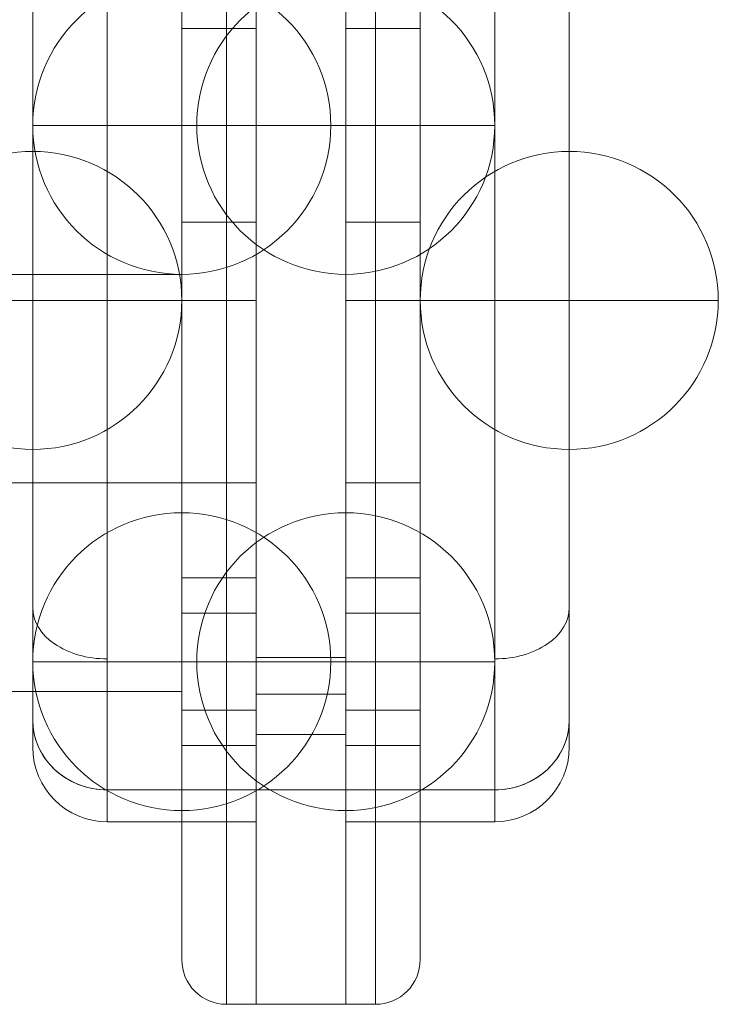
# Model space of a CAD drawing. Units: millimetres. Extents: x -1982 to 1997, y -1160 to 3274.
# Drawn here: x -105 to -58, y 340 to 406 of the extents above; entities that cross this region are included whole.
import ezdxf

# ---------------------------------------------------------------- set-up
doc = ezdxf.new("R2010")
doc.units = ezdxf.units.MM
doc.header["$MEASUREMENT"] = 0
doc.layers.add('Level 25', color=7, linetype='Continuous', lineweight=0)
doc.layers.add('Level 26', color=7, linetype='Continuous', lineweight=0)

# ---------------------------------------------------------------- blocks, each defined once
blk = doc.blocks.new('From Feature Node_45')
at = {"layer": 'Level 26', "color": 253, "lineweight": 13}
for p, q in [((-67.906343, 397.072835), (-67.906343, 377.072835)), ((-67.906343, 397.072835), (-67.906343, 377.072835)), ((-77.906343, 387.072835), (-57.906343, 387.072835))]:
    blk.add_line(p, q, dxfattribs=at)
blk.add_arc((-67.906343, 387.072835), 10, 90, 270, dxfattribs=at)
at = {"layer": 'Level 26', "color": 253, "lineweight": 13, "extrusion": (0, 0, -1)}
blk.add_arc((67.906343, 387.072835), 10, 90, 270, dxfattribs=at)
blk = doc.blocks.new('From Feature Solid_45')
at = {"layer": 'Level 26', "color": 253, "lineweight": 13}
blk.add_blockref('From Feature Node_45', (67.9065, -387.0725), dxfattribs=at)
blk = doc.blocks.new('From Feature Node_49')
at = {"layer": 'Level 26', "color": 253, "lineweight": 13}
for p, q in [((-103.906343, 397.072835), (-103.906343, 377.072835)), ((-103.906343, 397.072835), (-103.906343, 377.072835)), ((-113.906343, 387.072835), (-93.906343, 387.072835))]:
    blk.add_line(p, q, dxfattribs=at)
blk.add_arc((-103.906343, 387.072835), 10, 90, 270, dxfattribs=at)
at = {"layer": 'Level 26', "color": 253, "lineweight": 13, "extrusion": (0, 0, -1)}
blk.add_arc((103.906343, 387.072835), 10, 90, 270, dxfattribs=at)
blk = doc.blocks.new('From Feature Solid_49')
at = {"layer": 'Level 26', "color": 253, "lineweight": 13}
blk.add_blockref('From Feature Node_49', (103.9065, -387.0725), dxfattribs=at)
blk = doc.blocks.new('From Feature Node_64')
at = {"layer": 'Level 26', "color": 253, "lineweight": 13}
for p, q in [((-67.906343, 397.072835), (-67.906343, 377.072835)), ((-67.906343, 397.072835), (-67.906343, 377.072835)), ((-77.906343, 387.072835), (-57.906343, 387.072835))]:
    blk.add_line(p, q, dxfattribs=at)
blk.add_arc((-67.906343, 387.072835), 10, 90, 270, dxfattribs=at)
at = {"layer": 'Level 26', "color": 253, "lineweight": 13, "extrusion": (0, 0, -1)}
blk.add_arc((67.906343, 387.072835), 10, 90, 270, dxfattribs=at)
blk = doc.blocks.new('From Feature Solid_64')
at = {"layer": 'Level 26', "color": 253, "lineweight": 13}
blk.add_blockref('From Feature Node_64', (67.9065, -387.0725), dxfattribs=at)
blk = doc.blocks.new('From Feature Node_65')
at = {"layer": 'Level 26', "color": 253, "lineweight": 13}
for p, q in [((-103.906343, 397.072835), (-103.906343, 377.072835)), ((-103.906343, 397.072835), (-103.906343, 377.072835)), ((-113.906343, 387.072835), (-93.906343, 387.072835))]:
    blk.add_line(p, q, dxfattribs=at)
blk.add_arc((-103.906343, 387.072835), 10, 90, 270, dxfattribs=at)
at = {"layer": 'Level 26', "color": 253, "lineweight": 13, "extrusion": (0, 0, -1)}
blk.add_arc((103.906343, 387.072835), 10, 90, 270, dxfattribs=at)
blk = doc.blocks.new('From Feature Solid_65')
at = {"layer": 'Level 26', "color": 253, "lineweight": 13}
blk.add_blockref('From Feature Node_65', (103.9065, -387.0725), dxfattribs=at)
blk = doc.blocks.new('From Feature Node_83')
at = {"layer": 'Level 26', "color": 253, "lineweight": 13}
for p, q in [((-82.906343, 372.822834), (-82.906343, 352.822834)), ((-82.906343, 372.822834), (-82.906343, 352.822834)), ((-92.906343, 362.822834), (-72.906343, 362.822834))]:
    blk.add_line(p, q, dxfattribs=at)
blk.add_arc((-82.906343, 362.822834), 10, 90, 270, dxfattribs=at)
at = {"layer": 'Level 26', "color": 253, "lineweight": 13, "extrusion": (0, 0, -1)}
blk.add_arc((82.906343, 362.822834), 10, 90, 270, dxfattribs=at)
blk = doc.blocks.new('From Feature Solid_83')
at = {"layer": 'Level 26', "color": 253, "lineweight": 13}
blk.add_blockref('From Feature Node_83', (82.9065, -362.8225), dxfattribs=at)
blk = doc.blocks.new('From Feature Node_84')
at = {"layer": 'Level 26', "color": 253, "lineweight": 13}
for p, q in [((-82.906343, 372.822834), (-82.906343, 352.822834)), ((-82.906343, 372.822834), (-82.906343, 352.822834)), ((-92.906343, 362.822834), (-72.906343, 362.822834))]:
    blk.add_line(p, q, dxfattribs=at)
blk.add_arc((-82.906343, 362.822834), 10, 90, 270, dxfattribs=at)
at = {"layer": 'Level 26', "color": 253, "lineweight": 13, "extrusion": (0, 0, -1)}
blk.add_arc((82.906343, 362.822834), 10, 90, 270, dxfattribs=at)
blk = doc.blocks.new('From Feature Solid_84')
at = {"layer": 'Level 26', "color": 253, "lineweight": 13}
blk.add_blockref('From Feature Node_84', (82.9065, -362.8225), dxfattribs=at)
blk = doc.blocks.new('From Feature Node_85')
at = {"layer": 'Level 26', "color": 253, "lineweight": 13}
for p, q in [((-93.906343, 372.822834), (-93.906343, 352.822834)), ((-93.906343, 372.822834), (-93.906343, 352.822834)), ((-103.906343, 362.822834), (-83.906343, 362.822834))]:
    blk.add_line(p, q, dxfattribs=at)
blk.add_arc((-93.906343, 362.822834), 10, 90, 270, dxfattribs=at)
at = {"layer": 'Level 26', "color": 253, "lineweight": 13, "extrusion": (0, 0, -1)}
blk.add_arc((93.906343, 362.822834), 10, 90, 270, dxfattribs=at)
blk = doc.blocks.new('From Feature Solid_85')
at = {"layer": 'Level 26', "color": 253, "lineweight": 13}
blk.add_blockref('From Feature Node_85', (93.9065, -362.8225), dxfattribs=at)
blk = doc.blocks.new('From Feature Node_86')
at = {"layer": 'Level 26', "color": 253, "lineweight": 13}
for p, q in [((-93.906343, 372.822834), (-93.906343, 352.822834)), ((-93.906343, 372.822834), (-93.906343, 352.822834)), ((-103.906343, 362.822834), (-83.906343, 362.822834))]:
    blk.add_line(p, q, dxfattribs=at)
blk.add_arc((-93.906343, 362.822834), 10, 90, 270, dxfattribs=at)
at = {"layer": 'Level 26', "color": 253, "lineweight": 13, "extrusion": (0, 0, -1)}
blk.add_arc((93.906343, 362.822834), 10, 90, 270, dxfattribs=at)
blk = doc.blocks.new('From Feature Solid_86')
at = {"layer": 'Level 26', "color": 253, "lineweight": 13}
blk.add_blockref('From Feature Node_86', (93.9065, -362.8225), dxfattribs=at)
blk = doc.blocks.new('From Feature Node_87')
at = {"layer": 'Level 26', "color": 253, "lineweight": 13}
for p, q in [((-93.906343, 408.822834), (-93.906343, 388.822834)), ((-93.906343, 408.822834), (-93.906343, 388.822834)), ((-103.906343, 398.822834), (-83.906343, 398.822834))]:
    blk.add_line(p, q, dxfattribs=at)
blk.add_arc((-93.906343, 398.822834), 10, 90, 270, dxfattribs=at)
at = {"layer": 'Level 26', "color": 253, "lineweight": 13, "extrusion": (0, 0, -1)}
blk.add_arc((93.906343, 398.822834), 10, 90, 270, dxfattribs=at)
blk = doc.blocks.new('From Feature Solid_87')
at = {"layer": 'Level 26', "color": 253, "lineweight": 13}
blk.add_blockref('From Feature Node_87', (93.9065, -398.8225), dxfattribs=at)
blk = doc.blocks.new('From Feature Node_88')
at = {"layer": 'Level 26', "color": 253, "lineweight": 13}
for p, q in [((-82.906343, 408.822834), (-82.906343, 388.822834)), ((-82.906343, 408.822834), (-82.906343, 388.822834)), ((-92.906343, 398.822834), (-72.906343, 398.822834))]:
    blk.add_line(p, q, dxfattribs=at)
blk.add_arc((-82.906343, 398.822834), 10, 90, 270, dxfattribs=at)
at = {"layer": 'Level 26', "color": 253, "lineweight": 13, "extrusion": (0, 0, -1)}
blk.add_arc((82.906343, 398.822834), 10, 90, 270, dxfattribs=at)
blk = doc.blocks.new('From Feature Solid_88')
at = {"layer": 'Level 26', "color": 253, "lineweight": 13}
blk.add_blockref('From Feature Node_88', (82.9065, -398.8225), dxfattribs=at)
blk = doc.blocks.new('From Smart Solid_6')
at = {"layer": 'Level 26', "color": 7, "linetype": 'Continuous', "lineweight": 13}
for p, q in [((-7.499843, 147.232553), (-7.499843, -166.254915)), ((2.500157, -166.254915), (2.500157, 147.232553)), ((7.500157, -161.561165), (7.500157, 145.256356)), ((-7.499843, -100.542415), (-7.499843, -168.398665)), ((2.500157, -168.398665), (2.500157, -100.542415)), ((7.500157, -163.398665), (7.500157, -105.236165)), ((2.500157, -133.398665), (-7.499843, -133.398665)), ((7.500157, -133.398665), (2.500157, -133.398665)), ((2.500157, -166.254915), (-7.499843, -166.254915)), ((2.500157, -168.398665), (-7.499843, -168.398665))]:
    blk.add_line(p, q, dxfattribs=at)
blk.add_arc((2.500157, -163.398665), 5, 270, 0, dxfattribs=at)
at = {"layer": 'Level 26', "color": 7, "linetype": 'Continuous', "lineweight": 13, "extrusion": (0, 0, -1)}
blk.add_ellipse((2.500157, -161.561165), major_axis=(-5, 0), ratio=0.938749996, start_param=3.141592654, end_param=4.71238898, dxfattribs=at)
blk = doc.blocks.new('From Smart Solid_7')
at = {"layer": 'Level 26', "color": 7, "linetype": 'Continuous', "lineweight": 13}
for p, q in [((-2.499843, -166.254915), (-2.499843, 147.232553)), ((7.500157, 147.232553), (7.500157, -166.254915)), ((-7.499843, -161.561165), (-7.499843, 145.256356)), ((-2.499843, -168.398665), (-2.499843, -100.542415)), ((7.500157, -100.542415), (7.500157, -168.398665)), ((-7.499843, -163.398665), (-7.499843, -105.236165)), ((-7.499843, -133.398665), (-2.499843, -133.398665)), ((-2.499843, -133.398665), (7.500157, -133.398665)), ((-2.499843, -166.254915), (7.500157, -166.254915)), ((-2.499843, -168.398665), (7.500157, -168.398665))]:
    blk.add_line(p, q, dxfattribs=at)
at = {"layer": 'Level 26', "color": 7, "linetype": 'Continuous', "lineweight": 13, "extrusion": (0, 0, -1)}
blk.add_arc((2.499843, -163.398665), 5, 270, 0, dxfattribs=at)
at = {"layer": 'Level 26', "color": 7, "linetype": 'Continuous', "lineweight": 13}
blk.add_ellipse((-2.499843, -161.561165), major_axis=(5, 0), ratio=0.938749996, start_param=3.141592654, end_param=4.71238898, dxfattribs=at)
blk = doc.blocks.new('From Smart Solid_10')
at = {"layer": 'Level 26', "color": 7, "linetype": 'Continuous', "lineweight": 13}
for p, q in [((-7.499843, 147.232553), (-7.499843, -166.254915)), ((2.500157, -166.254915), (2.500157, 147.232553)), ((7.500157, -161.561165), (7.500157, 145.256356)), ((-7.499843, -100.542415), (-7.499843, -168.398665)), ((2.500157, -168.398665), (2.500157, -100.542415)), ((7.500157, -163.398665), (7.500157, -105.236165)), ((2.500157, -133.398665), (-7.499843, -133.398665)), ((2.500157, -166.254915), (-7.499843, -166.254915)), ((2.500157, -168.398665), (-7.499843, -168.398665))]:
    blk.add_line(p, q, dxfattribs=at)
for centre, ratio in [((2.500157, -154.025823), 0.687571926), ((2.500157, -161.561165), 0.938749996)]:
    blk.add_ellipse(centre, major_axis=(-5, 0), ratio=ratio, start_param=1.570796327, end_param=3.141592654, dxfattribs=at)
blk = doc.blocks.new('From Smart Solid_11')
at = {"layer": 'Level 26', "color": 7, "linetype": 'Continuous', "lineweight": 13}
for p, q in [((-2.499843, -166.254915), (-2.499843, 147.232553)), ((7.500157, 147.232553), (7.500157, -166.254915)), ((-7.499843, -161.561165), (-7.499843, 145.256356)), ((-2.499843, -168.398665), (-2.499843, -100.542415)), ((7.500157, -100.542415), (7.500157, -168.398665)), ((-7.499843, -163.398665), (-7.499843, -105.236165)), ((-2.499843, -133.398665), (7.500157, -133.398665)), ((-2.499843, -166.254915), (7.500157, -166.254915)), ((-2.499843, -168.398665), (7.500157, -168.398665))]:
    blk.add_line(p, q, dxfattribs=at)
at = {"layer": 'Level 26', "color": 7, "linetype": 'Continuous', "lineweight": 13, "extrusion": (0, 0, -1)}
for centre, ratio in [((-2.499843, -154.025823), 0.687571926), ((-2.499843, -161.561165), 0.938749996)]:
    blk.add_ellipse(centre, major_axis=(5, 0), ratio=ratio, start_param=1.570796327, end_param=3.141592654, dxfattribs=at)
blk = doc.blocks.new('From Smart Solid_14')
at = {"layer": 'Level 26', "color": 7, "linetype": 'Continuous', "lineweight": 13}
for p, q in [((-2.499843, 35.000334), (-2.499843, -34.999666)), ((-0.499843, -34.999666), (-0.499843, 35.000334)), ((2.500157, -31.999666), (2.500157, 32.000334)), ((-2.499843, 30.500334), (-2.499843, 17.500334)), ((-2.499843, 30.500334), (2.500157, 30.500334)), ((2.500157, 17.500334), (2.500157, 30.500334)), ((-2.499843, 24.000334), (2.500157, 24.000334)), ((-2.499843, 24.000334), (2.500157, 24.000334)), ((-2.499843, 17.500334), (2.500157, 17.500334)), ((-0.499843, 0.000334), (-2.499843, 0.000334)), ((-0.499843, 0.000334), (-2.499843, 0.000334)), ((2.500157, 0.000334), (-0.499843, 0.000334)), ((2.500157, 0.000334), (-0.499843, 0.000334)), ((-2.499843, -5.499666), (-2.499843, -18.499666)), ((-2.499843, -5.499666), (-2.499843, -18.499666)), ((2.500157, -18.499666), (2.500157, -5.499666)), ((2.500157, -18.499666), (2.500157, -5.499666)), ((-2.499843, -6.370501), (2.500157, -6.370501)), ((-2.499843, -6.370501), (2.500157, -6.370501)), ((-2.499843, -8.749666), (2.500157, -8.749666)), ((-2.499843, -8.749666), (2.500157, -8.749666)), ((-2.499843, -15.249666), (2.500157, -15.249666)), ((-2.499843, -15.249666), (2.500157, -15.249666)), ((-2.499843, -17.628831), (2.500157, -17.628831)), ((-2.499843, -17.628831), (2.500157, -17.628831)), ((-0.499843, -34.999666), (-2.499843, -34.999666))]:
    blk.add_line(p, q, dxfattribs=at)
blk.add_arc((-0.499843, -31.999666), 3, 270, 0, dxfattribs=at)
blk = doc.blocks.new('From Smart Solid_15')
at = {"layer": 'Level 26', "color": 7, "linetype": 'Continuous', "lineweight": 13}
for p, q in [((65.500157, 35.000334), (65.500157, -34.999666)), ((67.500157, 35.000334), (67.500157, -34.999666)), ((62.500157, 32.000334), (62.500157, -31.999666)), ((62.500157, 17.500334), (62.500157, 30.500334)), ((62.500157, 30.500334), (67.500157, 30.500334)), ((67.500157, 30.500334), (67.500157, 17.500334)), ((62.500157, 24.000334), (67.500157, 24.000334)), ((62.500157, 24.000334), (67.500157, 24.000334)), ((62.500157, 17.500334), (67.500157, 17.500334)), ((47.500157, 14.000334), (62.500157, 14.000334)), ((62.500157, -13.999666), (62.500157, 14.000334)), ((47.500157, 0.000334), (62.500157, 0.000334)), ((47.500157, 0.000334), (62.500157, 0.000334)), ((62.500157, 0.000334), (65.500157, 0.000334)), ((65.500157, 0.000334), (62.500157, 0.000334)), ((65.500157, 0.000334), (67.500157, 0.000334)), ((65.500157, 0.000334), (67.500157, 0.000334)), ((62.500157, -18.499666), (62.500157, -5.499666)), ((62.500157, -5.499666), (62.500157, -18.499666)), ((67.500157, -5.499666), (67.500157, -18.499666)), ((67.500157, -5.499666), (67.500157, -18.499666)), ((62.500157, -6.370501), (67.500157, -6.370501)), ((62.500157, -6.370501), (67.500157, -6.370501)), ((62.500157, -8.749666), (67.500157, -8.749666)), ((62.500157, -8.749666), (67.500157, -8.749666)), ((47.500157, -13.999666), (62.500157, -13.999666)), ((62.500157, -15.249666), (67.500157, -15.249666)), ((62.500157, -15.249666), (67.500157, -15.249666)), ((62.500157, -17.628831), (67.500157, -17.628831)), ((62.500157, -17.628831), (67.500157, -17.628831)), ((65.500157, -34.999666), (67.500157, -34.999666))]:
    blk.add_line(p, q, dxfattribs=at)
at = {"layer": 'Level 26', "color": 7, "linetype": 'Continuous', "lineweight": 13, "extrusion": (0, 0, -1)}
blk.add_arc((-65.500157, -31.999666), 3, 270, 0, dxfattribs=at)
blk = doc.blocks.new('From Feature Node_123')
at = {"layer": 'Level 25', "color": 253, "linetype": 'Continuous', "lineweight": 13}
for p, q in [((-88.906343, 354.216585), (-88.906343, 667.704053)), ((-88.906343, 667.704053), (-88.906343, 354.216585)), ((-82.906343, 354.216585), (-82.906343, 667.704053)), ((-82.906343, 667.704053), (-82.906343, 354.216585)), ((-88.906343, 357.927325), (-88.906343, 363.100037)), ((-88.906343, 363.100037), (-82.906343, 363.100037)), ((-88.906343, 357.927323), (-88.906343, 363.100034)), ((-88.906343, 363.100034), (-82.906343, 363.100034)), ((-82.906343, 357.927325), (-82.906343, 363.100037)), ((-82.906343, 357.927323), (-82.906343, 363.100034)), ((-88.906343, 360.649548), (-82.906343, 360.649548)), ((-88.906343, 360.649548), (-88.906343, 352.072835)), ((-88.906343, 360.649546), (-82.906343, 360.649546)), ((-88.906343, 352.072835), (-88.906343, 360.649546)), ((-82.906343, 360.649548), (-82.906343, 352.072835)), ((-82.906343, 352.072835), (-82.906343, 360.649546)), ((-88.906343, 357.927325), (-82.906343, 357.927325)), ((-88.906343, 357.927325), (-88.906343, 339.822834)), ((-88.906343, 357.927323), (-82.906343, 357.927323)), ((-82.906343, 357.927325), (-82.906343, 339.822834)), ((-88.906343, 354.216585), (-82.906343, 354.216585)), ((-88.906343, 354.216585), (-82.906343, 354.216585)), ((-88.906343, 339.822834), (-82.906343, 339.822834))]:
    blk.add_line(p, q, dxfattribs=at)
blk = doc.blocks.new('From Feature Solid_103')
at = {"layer": 'Level 25', "color": 253, "linetype": 'Continuous', "lineweight": 13}
blk.add_blockref('From Feature Node_123', (85.9065, -574.8225), dxfattribs=at)
blk = doc.blocks.new('A3042S')
at = {"layer": 'Level 25', "color": 253, "linetype": 'Continuous', "lineweight": 13}
blk.add_blockref('From Feature Solid_103', (317.751818, -462.477326), dxfattribs=at)
at = {"layer": 'Level 26', "color": 7, "linetype": 'Continuous', "lineweight": 13}
for name, p in [('From Smart Solid_7', (307.251818, -516.828326)), ('From Smart Solid_11', (307.251818, -516.828326)), ('From Smart Solid_6', (328.251818, -516.828326)), ('From Smart Solid_10', (328.251818, -516.828326)), ('From Smart Solid_15', (247.251818, -662.477326)), ('From Smart Solid_14', (323.251818, -662.477326))]:
    blk.add_blockref(name, p, dxfattribs=at)
at = {"layer": 'Level 26', "color": 253, "lineweight": 13}
for name, p in [('From Feature Solid_87', (309.751818, -638.477326)), ('From Feature Solid_88', (320.751818, -638.477326)), ('From Feature Solid_49', (299.751818, -650.227326)), ('From Feature Solid_65', (299.751818, -650.227326)), ('From Feature Solid_45', (335.751818, -650.227326)), ('From Feature Solid_64', (335.751818, -650.227326)), ('From Feature Solid_85', (309.751818, -674.477326)), ('From Feature Solid_86', (309.751818, -674.477326)), ('From Feature Solid_83', (320.751818, -674.477326)), ('From Feature Solid_84', (320.751818, -674.477326))]:
    blk.add_blockref(name, p, dxfattribs=at)

msp = doc.modelspace()

# ---------------------------------------------------------------- block references
at = {"layer": 'Level 26', "color": 253, "lineweight": 13}
msp.add_blockref('A3042S', (-403.658318, 1037.299826), dxfattribs=at)

doc.saveas('drawing.dxf')
